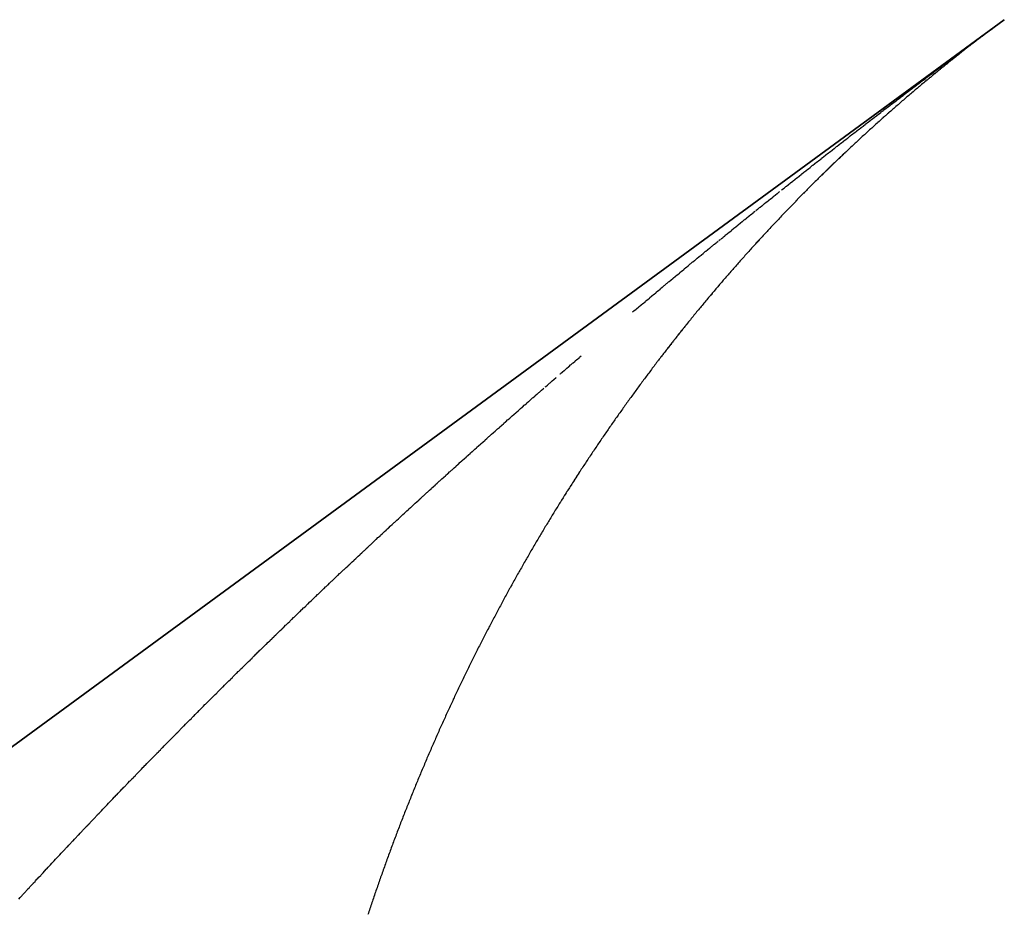
# Model space of a CAD drawing. Units: millimetres. Extents: x 342 to 1025, y -382 to 152.
# Drawn here: x 647 to 648, y 151 to 152 of the extents above; entities that cross this region are included whole.
import ezdxf

# ---------------------------------------------------------------- set-up
doc = ezdxf.new("R2010")
doc.units = ezdxf.units.MM
doc.linetypes.add('DASHED', pattern=[9.652, 8.128, -1.524])
doc.layers.add('nevidi', color=4, linetype='DASHED')

msp = doc.modelspace()

# ---------------------------------------------------------------- linework, layer by layer
at = {"color": 2}
for p, q in [((648.2393, 152.064), (610.2393, 124.2314)), ((610.2393, 124.2314), (648.2393, 152.064)), ((610.2393, 124.2314), (648.2393, 152.064)), ((648.2393, 152.064), (610.2393, 124.2314))]:
    msp.add_line(p, q, dxfattribs=at)
at = {"layer": 'nevidi', "color": 7, "linetype": 'Continuous'}
for p, q in [((648.2151, 152.0462), (648.2166, 152.0473)), ((648.2238, 152.0526), (648.2257, 152.054)), ((647.9202, 151.8171), (647.922, 151.8186)), ((647.9227, 151.8192), (647.9245, 151.8206)), ((647.9251, 151.8211), (647.9269, 151.8226))]:
    msp.add_line(p, q, dxfattribs=at)
for points in [[(648.2393, 152.064), (648.2387, 152.0635), (648.2373, 152.0625), (648.2371, 152.0624), (648.2358, 152.0614), (648.2357, 152.0614), (648.2344, 152.0603), (648.233, 152.0593), (648.2329, 152.0592), (648.2316, 152.0583), (648.2315, 152.0582), (648.2302, 152.0573), (648.2301, 152.0572), (648.2289, 152.0563), (648.2288, 152.0562), (648.2275, 152.0553), (648.2274, 152.0552), (648.2262, 152.0543), (648.2261, 152.0542), (648.2249, 152.0533), (648.2248, 152.0532), (648.2236, 152.0523), (648.2235, 152.0522), (648.2223, 152.0513), (648.2222, 152.0513), (648.221, 152.0504), (648.2209, 152.0503), (648.2197, 152.0494), (648.2196, 152.0493), (648.2185, 152.0485), (648.2184, 152.0484), (648.2172, 152.0475), (648.2171, 152.0474), (648.2159, 152.0465), (648.2158, 152.0465), (648.2147, 152.0456), (648.2146, 152.0455), (648.2134, 152.0446), (648.2134, 152.0446), (648.2122, 152.0437), (648.2121, 152.0436), (648.211, 152.0427), (648.2109, 152.0427), (648.2097, 152.0418), (648.2096, 152.0417), (648.2085, 152.0409), (648.2084, 152.0408), (648.2072, 152.0399), (648.2071, 152.0398), (648.206, 152.0389), (648.2059, 152.0389), (648.2048, 152.038), (648.2047, 152.0379), (648.2035, 152.037), (648.2023, 152.0361), (648.2011, 152.0351), (648.1998, 152.0342), (648.1986, 152.0332), (648.1974, 152.0323), (648.1961, 152.0313), (648.1949, 152.0303), (648.1937, 152.0294), (648.1924, 152.0284), (648.1912, 152.0274), (648.19, 152.0265), (648.1888, 152.0255), (648.1875, 152.0245), (648.1863, 152.0236), (648.1851, 152.0226), (648.1839, 152.0216), (648.1826, 152.0207), (648.1814, 152.0197), (648.1802, 152.0187), (648.179, 152.0178), (648.1778, 152.0168), (648.1766, 152.0158), (648.1754, 152.0148), (648.1741, 152.0139), (648.1729, 152.0129), (648.1717, 152.0119), (648.1705, 152.0109), (648.1693, 152.01), (648.1681, 152.009), (648.168, 152.0089), (648.1669, 152.008), (648.1668, 152.0079), (648.1657, 152.007), (648.1656, 152.0069), (648.1645, 152.006), (648.1644, 152.0059), (648.1633, 152.005), (648.1632, 152.005), (648.1621, 152.0041), (648.162, 152.004), (648.1609, 152.0031), (648.1608, 152.003), (648.1597, 152.0021), (648.1596, 152.002), (648.1585, 152.0011), (648.1584, 152.001), (648.1573, 152.0001), (648.1572, 152), (648.156, 151.9991), (648.156, 151.999), (648.1548, 151.9981), (648.1548, 151.998), (648.1536, 151.9971), (648.1535, 151.997), (648.1524, 151.9961), (648.1523, 151.996), (648.1512, 151.9951), (648.1512, 151.995), (648.15, 151.9941), (648.1488, 151.9931), (648.1476, 151.9921), (648.1464, 151.9911), (648.1452, 151.9901), (648.144, 151.9891), (648.1429, 151.9881), (648.1417, 151.9871)], [(648.2393, 152.064), (648.2393, 152.064), (648.2393, 152.064), (648.2393, 152.064), (648.2393, 152.064), (648.2393, 152.064), (648.2393, 152.064), (648.2393, 152.064), (648.2393, 152.064), (648.2393, 152.064), (648.2393, 152.064), (648.2393, 152.064), (648.2393, 152.064), (648.2393, 152.064), (648.2393, 152.064), (648.2393, 152.064), (648.2393, 152.064), (648.2393, 152.064), (648.2393, 152.064), (648.2393, 152.064), (648.2393, 152.064), (648.2393, 152.064), (648.2393, 152.064), (648.2393, 152.064), (648.2393, 152.064), (648.2393, 152.064), (648.2393, 152.064), (648.2393, 152.064), (648.2393, 152.064), (648.2393, 152.064), (648.2393, 152.064), (648.2393, 152.064), (648.2393, 152.064), (648.2393, 152.064), (648.2393, 152.064), (648.2393, 152.064), (648.2393, 152.064), (648.2393, 152.064), (648.2393, 152.064), (648.2393, 152.064), (648.2393, 152.064), (648.2393, 152.064), (648.2393, 152.064), (648.2393, 152.064), (648.2393, 152.064), (648.2393, 152.064), (648.2393, 152.064), (648.2393, 152.064), (648.2393, 152.064), (648.2393, 152.064), (648.2393, 152.064), (648.2393, 152.064), (648.2393, 152.064), (648.2393, 152.064), (648.2393, 152.064), (648.2393, 152.064), (648.2393, 152.064), (648.2393, 152.064), (648.2393, 152.064), (648.2393, 152.064), (648.2393, 152.064), (648.2393, 152.064), (648.2393, 152.064), (648.2393, 152.064), (648.2393, 152.064), (648.2393, 152.064), (648.2393, 152.064), (648.2393, 152.064), (648.2393, 152.064)], [(648.2393, 152.064), (648.2393, 152.064), (648.2393, 152.064), (648.2393, 152.064), (648.2393, 152.064), (648.2393, 152.064), (648.2393, 152.064), (648.2393, 152.064), (648.2393, 152.064), (648.2393, 152.064), (648.2393, 152.064), (648.2393, 152.064), (648.2393, 152.064), (648.2393, 152.064), (648.2393, 152.064), (648.2393, 152.064), (648.2393, 152.064), (648.2393, 152.064), (648.2393, 152.064), (648.2393, 152.064), (648.2393, 152.064), (648.2393, 152.064), (648.2393, 152.064), (648.2393, 152.064), (648.2393, 152.064), (648.2393, 152.064), (648.2393, 152.064), (648.2393, 152.064), (648.2393, 152.064), (648.2393, 152.064), (648.2393, 152.064), (648.2393, 152.064), (648.2393, 152.064), (648.2393, 152.064), (648.2393, 152.064), (648.2393, 152.064), (648.2393, 152.064), (648.2393, 152.064), (648.2393, 152.064), (648.2393, 152.064), (648.2393, 152.064), (648.2393, 152.064), (648.2393, 152.064), (648.2393, 152.064), (648.2393, 152.064), (648.2393, 152.064), (648.2393, 152.064), (648.2393, 152.064), (648.2393, 152.064), (648.2393, 152.064), (648.2393, 152.064), (648.2393, 152.064), (648.2393, 152.064), (648.2393, 152.064), (648.2393, 152.064), (648.2393, 152.064), (648.2393, 152.064), (648.2393, 152.064), (648.2393, 152.064), (648.2393, 152.064), (648.2393, 152.064), (648.2393, 152.064), (648.2393, 152.064), (648.2393, 152.064), (648.2393, 152.064), (648.2393, 152.064), (648.2393, 152.064), (648.2393, 152.064), (648.2393, 152.064), (648.2393, 152.064), (648.2393, 152.064), (648.2393, 152.064), (648.2393, 152.064), (648.2393, 152.064), (648.2393, 152.064), (648.2393, 152.064), (648.2393, 152.064), (648.2393, 152.064), (648.2393, 152.064), (648.2393, 152.064), (648.2393, 152.064), (648.2393, 152.064), (648.2393, 152.064), (648.2393, 152.064), (648.2393, 152.064), (648.2393, 152.064), (648.2393, 152.064), (648.2393, 152.064), (648.2393, 152.064), (648.2393, 152.064), (648.2393, 152.064), (648.2393, 152.064), (648.2393, 152.064), (648.2393, 152.064), (648.2393, 152.064), (648.2393, 152.064), (648.2393, 152.064), (648.2393, 152.064), (648.2393, 152.064), (648.2393, 152.064), (648.2393, 152.064), (648.2393, 152.064), (648.2393, 152.064), (648.2393, 152.064), (648.2393, 152.064), (648.2393, 152.064), (648.2393, 152.064), (648.2393, 152.064), (648.2393, 152.064), (648.2393, 152.064), (648.2393, 152.064), (648.2393, 152.064), (648.2393, 152.064), (648.2393, 152.064), (648.2393, 152.064), (648.2393, 152.064), (648.2393, 152.064), (648.2393, 152.064), (648.2393, 152.064), (648.2393, 152.064)], [(648.2193, 152.0493), (648.2197, 152.0496), (648.22, 152.0498)], [(648.2209, 152.0505), (648.2216, 152.051), (648.2217, 152.0511), (648.2229, 152.0519)], [(648.2025, 152.0368), (648.2044, 152.0383), (648.205, 152.0387), (648.2069, 152.0401), (648.2076, 152.0406), (648.2093, 152.0419), (648.2101, 152.0425), (648.2119, 152.0438), (648.2126, 152.0443)], [(648.1376, 151.9881), (648.1394, 151.9895), (648.14, 151.99), (648.1419, 151.9914), (648.1424, 151.9918), (648.1444, 151.9933), (648.145, 151.9937), (648.1467, 151.9951), (648.1475, 151.9957), (648.1494, 151.9971), (648.1499, 151.9975), (648.1518, 151.9989), (648.1524, 151.9994), (648.1543, 152.0008), (648.155, 152.0013), (648.1567, 152.0026), (648.1575, 152.0032), (648.1592, 152.0045), (648.1599, 152.005), (648.1618, 152.0065), (648.1624, 152.0069), (648.1643, 152.0083), (648.1649, 152.0088), (648.1668, 152.0102), (648.1673, 152.0106), (648.1692, 152.012), (648.1698, 152.0125), (648.1717, 152.0139), (648.1723, 152.0143), (648.1743, 152.0158), (648.1749, 152.0163), (648.1768, 152.0177), (648.1774, 152.0181), (648.1792, 152.0195), (648.1798, 152.0199), (648.1818, 152.0214), (648.1823, 152.0219), (648.1843, 152.0233), (648.1848, 152.0237), (648.1867, 152.0251)], [(647.9921, 151.8751), (647.9928, 151.8757), (647.9945, 151.877), (647.9953, 151.8776), (647.9971, 151.8791), (647.9976, 151.8795), (647.9995, 151.881), (648, 151.8814), (648.0019, 151.8829), (648.0025, 151.8833), (648.0043, 151.8847), (648.005, 151.8853), (648.0068, 151.8868), (648.0074, 151.8872), (648.0092, 151.8887), (648.0098, 151.8891), (648.0116, 151.8906), (648.0122, 151.891), (648.0141, 151.8925), (648.0147, 151.893), (648.0165, 151.8944), (648.0171, 151.8949), (648.019, 151.8964), (648.0195, 151.8968), (648.0214, 151.8983), (648.022, 151.8988), (648.0238, 151.9002), (648.0245, 151.9007), (648.0263, 151.9022), (648.0269, 151.9026), (648.0287, 151.9041), (648.0293, 151.9045), (648.0311, 151.906), (648.0317, 151.9064), (648.0336, 151.9079), (648.0342, 151.9084), (648.036, 151.9098), (648.0367, 151.9103), (648.0385, 151.9117), (648.039, 151.9122), (648.0409, 151.9137), (648.0415, 151.9141), (648.0433, 151.9155), (648.044, 151.9161), (648.0459, 151.9175), (648.0464, 151.918), (648.0483, 151.9194), (648.0488, 151.9198), (648.0507, 151.9213), (648.0512, 151.9217), (648.0532, 151.9233), (648.0538, 151.9237), (648.0556, 151.9251), (648.0562, 151.9256), (648.0581, 151.9271), (648.0586, 151.9275), (648.0605, 151.9289), (648.061, 151.9294), (648.0629, 151.9308), (648.0635, 151.9313), (648.0655, 151.9328), (648.066, 151.9332), (648.0679, 151.9347), (648.0685, 151.9351), (648.0703, 151.9366), (648.0709, 151.937), (648.0727, 151.9384), (648.0735, 151.939), (648.0753, 151.9404), (648.0759, 151.9409), (648.0777, 151.9423), (648.0783, 151.9427), (648.0802, 151.9442), (648.0807, 151.9446), (648.0826, 151.9461), (648.0832, 151.9465), (648.085, 151.9479), (648.0857, 151.9485), (648.0876, 151.9499), (648.0882, 151.9504), (648.09, 151.9518), (648.0906, 151.9522), (648.0925, 151.9537), (648.093, 151.9541), (648.0949, 151.9555), (648.0954, 151.956), (648.0974, 151.9575), (648.098, 151.9579), (648.0999, 151.9594), (648.1005, 151.9598), (648.1023, 151.9613), (648.1029, 151.9617), (648.1048, 151.9631), (648.1053, 151.9636), (648.1072, 151.965), (648.1078, 151.9655), (648.1098, 151.967), (648.1104, 151.9674), (648.1122, 151.9688), (648.1128, 151.9693), (648.1147, 151.9707), (648.1152, 151.9711), (648.1171, 151.9725), (648.1178, 151.9731), (648.1196, 151.9745), (648.1203, 151.975), (648.1221, 151.9764), (648.1227, 151.9768), (648.1245, 151.9782), (648.1251, 151.9787), (648.127, 151.9801), (648.1276, 151.9806), (648.1294, 151.9819), (648.1301, 151.9825), (648.132, 151.9839), (648.1326, 151.9843), (648.1344, 151.9858), (648.135, 151.9862), (648.137, 151.9877), (648.1376, 151.9881)], [(648.1417, 151.9871), (648.1405, 151.9861), (648.1393, 151.9851), (648.1381, 151.9841), (648.1369, 151.983), (648.1357, 151.982), (648.1345, 151.981), (648.1333, 151.98), (648.1321, 151.979), (648.1309, 151.978), (648.1298, 151.977), (648.1286, 151.976), (648.1274, 151.9749), (648.1262, 151.9739), (648.125, 151.9729), (648.1239, 151.9719), (648.1227, 151.9709), (648.1215, 151.9698), (648.1203, 151.9688), (648.1191, 151.9678), (648.118, 151.9668), (648.1168, 151.9657), (648.1156, 151.9647), (648.1144, 151.9637), (648.1133, 151.9627), (648.1121, 151.9616), (648.112, 151.9615), (648.1109, 151.9606), (648.1108, 151.9605), (648.1098, 151.9596), (648.1097, 151.9595), (648.1086, 151.9585), (648.1085, 151.9585), (648.1074, 151.9575), (648.1073, 151.9574), (648.1063, 151.9565), (648.1062, 151.9564), (648.1051, 151.9554), (648.105, 151.9553), (648.1039, 151.9544), (648.1038, 151.9543), (648.1027, 151.9533), (648.1016, 151.9523), (648.1004, 151.9512), (648.0992, 151.9502), (648.0981, 151.9492), (648.0969, 151.9481), (648.0957, 151.9471), (648.0946, 151.946), (648.0934, 151.945), (648.0922, 151.9439), (648.0911, 151.9429), (648.0899, 151.9418), (648.0888, 151.9407), (648.0876, 151.9397), (648.0864, 151.9386), (648.0853, 151.9376), (648.0841, 151.9365), (648.083, 151.9355), (648.0818, 151.9344), (648.0807, 151.9333), (648.0795, 151.9323), (648.0784, 151.9312), (648.0772, 151.9302), (648.0761, 151.9291), (648.0749, 151.928), (648.0738, 151.927), (648.0726, 151.9259), (648.0715, 151.9248), (648.0704, 151.9238), (648.0692, 151.9227), (648.0681, 151.9216), (648.0669, 151.9206), (648.0658, 151.9195), (648.0646, 151.9184), (648.0646, 151.9183), (648.0635, 151.9173), (648.0634, 151.9173), (648.0624, 151.9163), (648.0623, 151.9162), (648.0612, 151.9152), (648.0611, 151.9151), (648.0601, 151.9141), (648.06, 151.914), (648.059, 151.913), (648.0589, 151.9129), (648.0578, 151.9119), (648.0577, 151.9119), (648.0567, 151.9109), (648.0566, 151.9108), (648.0556, 151.9098), (648.0555, 151.9097), (648.0544, 151.9087), (648.0543, 151.9086), (648.0533, 151.9076), (648.0532, 151.9075), (648.0522, 151.9065), (648.0521, 151.9064), (648.051, 151.9054), (648.0509, 151.9054), (648.0499, 151.9044), (648.0498, 151.9043), (648.0488, 151.9033), (648.0487, 151.9032), (648.0476, 151.9022), (648.0476, 151.9021), (648.0465, 151.9011), (648.0464, 151.901), (648.0454, 151.9), (648.0453, 151.8999), (648.0443, 151.8989), (648.0442, 151.8988), (648.0431, 151.8978), (648.043, 151.8977), (648.042, 151.8967), (648.0419, 151.8966), (648.0409, 151.8956), (648.0408, 151.8955), (648.0398, 151.8945), (648.0397, 151.8944)], [(648.0397, 151.8944), (648.0386, 151.8934), (648.0385, 151.8933), (648.0375, 151.8923), (648.0374, 151.8922), (648.0364, 151.8912), (648.0363, 151.8911), (648.0356, 151.8905), (648.0353, 151.8901), (648.0352, 151.89), (648.0341, 151.889), (648.033, 151.8879), (648.0319, 151.8868), (648.0308, 151.8857), (648.0296, 151.8846), (648.0285, 151.8835), (648.0274, 151.8823), (648.0263, 151.8812), (648.0252, 151.8801), (648.0241, 151.879), (648.023, 151.8779), (648.0219, 151.8768), (648.0208, 151.8757), (648.0197, 151.8746), (648.0186, 151.8735), (648.0175, 151.8723), (648.0174, 151.8723), (648.0164, 151.8712), (648.0163, 151.8711), (648.0152, 151.8701), (648.0152, 151.87), (648.0141, 151.869), (648.0141, 151.8689), (648.013, 151.8679), (648.013, 151.8678), (648.0119, 151.8668), (648.0119, 151.8667), (648.0108, 151.8656), (648.0108, 151.8656), (648.0097, 151.8645), (648.0097, 151.8644), (648.0086, 151.8634), (648.0086, 151.8633), (648.0075, 151.8623), (648.0075, 151.8622), (648.0064, 151.8611), (648.0064, 151.861), (648.0053, 151.86), (648.0053, 151.8599), (648.0042, 151.8589), (648.0042, 151.8588), (648.0032, 151.8577), (648.0021, 151.8566), (648.001, 151.8555), (647.9999, 151.8543), (647.9988, 151.8532), (647.9977, 151.8521), (647.9966, 151.8509), (647.9955, 151.8498), (647.9944, 151.8487), (647.9933, 151.8475), (647.9922, 151.8464), (647.9911, 151.8452), (647.9901, 151.8441), (647.989, 151.8429), (647.9879, 151.8418), (647.9868, 151.8407), (647.9857, 151.8395), (647.9846, 151.8384), (647.9836, 151.8372), (647.9825, 151.8361), (647.9814, 151.8349), (647.9803, 151.8338), (647.9793, 151.8326), (647.9782, 151.8315), (647.9771, 151.8303), (647.9761, 151.8292), (647.975, 151.828), (647.9739, 151.8269), (647.9728, 151.8257), (647.9718, 151.8246), (647.9707, 151.8234), (647.9696, 151.8223), (647.9686, 151.8211), (647.9685, 151.821), (647.9675, 151.8199), (647.9674, 151.8198), (647.9665, 151.8188), (647.9664, 151.8187), (647.9654, 151.8176), (647.9653, 151.8175), (647.9643, 151.8164), (647.9642, 151.8164), (647.9633, 151.8153), (647.9632, 151.8152), (647.9622, 151.8141), (647.9621, 151.814), (647.9611, 151.8129), (647.9611, 151.8129), (647.9601, 151.8118), (647.96, 151.8117), (647.959, 151.8106), (647.958, 151.8094), (647.9569, 151.8083), (647.9558, 151.8071), (647.9548, 151.8059), (647.9537, 151.8047), (647.9527, 151.8036), (647.9516, 151.8024), (647.9506, 151.8012), (647.9495, 151.8), (647.9484, 151.7988), (647.9474, 151.7977), (647.9463, 151.7965), (647.9453, 151.7953), (647.9442, 151.7941), (647.9432, 151.7929), (647.9421, 151.7917), (647.9411, 151.7905), (647.9401, 151.7894)], [(647.9637, 151.8524), (647.9655, 151.8538), (647.9661, 151.8543), (647.9679, 151.8558), (647.9685, 151.8562), (647.9703, 151.8577), (647.9709, 151.8581), (647.9728, 151.8597), (647.9734, 151.8601), (647.9752, 151.8616), (647.9758, 151.8621), (647.9776, 151.8635), (647.9782, 151.864), (647.98, 151.8654), (647.9806, 151.8659), (647.9824, 151.8674), (647.983, 151.8678), (647.985, 151.8694), (647.9855, 151.8698), (647.9874, 151.8713), (647.9879, 151.8717), (647.9897, 151.8732), (647.9903, 151.8736)], [(647.9274, 151.823), (647.9292, 151.8245), (647.9298, 151.8249), (647.9317, 151.8265), (647.9323, 151.827), (647.9341, 151.8284), (647.9347, 151.8289), (647.9365, 151.8304), (647.9371, 151.8309), (647.9389, 151.8323), (647.9394, 151.8328), (647.9413, 151.8343), (647.9419, 151.8347), (647.9438, 151.8363), (647.9444, 151.8368), (647.9462, 151.8382), (647.9467, 151.8387), (647.9486, 151.8402), (647.9491, 151.8406), (647.9509, 151.8421), (647.9515, 151.8425), (647.9534, 151.8441), (647.954, 151.8445), (647.9559, 151.8461), (647.9564, 151.8465), (647.9582, 151.848), (647.9588, 151.8484), (647.9606, 151.8499), (647.9612, 151.8504), (647.963, 151.8518)], [(647.827, 151.7399), (647.8288, 151.7414), (647.8294, 151.7418), (647.8309, 151.7431), (647.8312, 151.7434), (647.8317, 151.7438), (647.8335, 151.7453), (647.8341, 151.7458), (647.836, 151.7474), (647.8365, 151.7479), (647.8383, 151.7494), (647.8389, 151.7498), (647.8407, 151.7513), (647.8412, 151.7518), (647.843, 151.7533), (647.8437, 151.7539), (647.8455, 151.7553), (647.8461, 151.7558), (647.8479, 151.7573), (647.8484, 151.7578), (647.8502, 151.7593), (647.8507, 151.7597), (647.8526, 151.7613), (647.8532, 151.7618), (647.855, 151.7633), (647.8556, 151.7638), (647.8574, 151.7653), (647.8579, 151.7658), (647.8597, 151.7673), (647.8603, 151.7677), (647.8621, 151.7692), (647.8628, 151.7698), (647.8645, 151.7713), (647.8651, 151.7717), (647.8669, 151.7732), (647.8675, 151.7737), (647.8693, 151.7752), (647.8698, 151.7756), (647.8717, 151.7772), (647.8723, 151.7777), (647.8741, 151.7792), (647.8747, 151.7797), (647.8765, 151.7812), (647.877, 151.7816), (647.8788, 151.7831), (647.8794, 151.7836), (647.8812, 151.7851), (647.8818, 151.7855), (647.8837, 151.7871), (647.8843, 151.7876), (647.8861, 151.7891), (647.8866, 151.7895), (647.8884, 151.791), (647.889, 151.7915), (647.8909, 151.7931), (647.8914, 151.7935), (647.8932, 151.795), (647.8938, 151.7955), (647.8957, 151.797), (647.8962, 151.7975), (647.898, 151.7989), (647.8986, 151.7994), (647.9004, 151.8009), (647.9009, 151.8014), (647.9029, 151.803), (647.9034, 151.8034), (647.9053, 151.8049), (647.9058, 151.8053), (647.9076, 151.8068), (647.9082, 151.8073), (647.91, 151.8088), (647.9105, 151.8092), (647.9124, 151.8108), (647.913, 151.8112), (647.9149, 151.8128), (647.9154, 151.8132), (647.9172, 151.8147), (647.9178, 151.8151), (647.9196, 151.8166)], [(647.9401, 151.7894), (647.939, 151.7882), (647.938, 151.787), (647.9369, 151.7858), (647.9359, 151.7846), (647.9349, 151.7834), (647.9338, 151.7822), (647.9328, 151.781), (647.9318, 151.7799), (647.9307, 151.7787), (647.9297, 151.7775), (647.9287, 151.7763), (647.9276, 151.7751), (647.9266, 151.7739), (647.9256, 151.7727), (647.9245, 151.7715), (647.9235, 151.7703), (647.9234, 151.7702), (647.9225, 151.7691), (647.9224, 151.769), (647.9215, 151.7679), (647.9214, 151.7678), (647.9204, 151.7667), (647.9204, 151.7666), (647.9194, 151.7655), (647.9193, 151.7654), (647.9184, 151.7643), (647.9183, 151.7642), (647.9174, 151.7631), (647.9173, 151.763), (647.9163, 151.7618), (647.9163, 151.7618), (647.9153, 151.7606), (647.9152, 151.7605), (647.9143, 151.7594), (647.9142, 151.7593), (647.9133, 151.7582), (647.9122, 151.757), (647.9112, 151.7558), (647.9102, 151.7546), (647.9092, 151.7533), (647.9082, 151.7521), (647.9071, 151.7509), (647.9061, 151.7497), (647.9051, 151.7485), (647.9041, 151.7472), (647.9031, 151.746), (647.9021, 151.7448), (647.9011, 151.7436), (647.9, 151.7423), (647.899, 151.7411), (647.898, 151.7399), (647.897, 151.7387), (647.896, 151.7374), (647.895, 151.7362), (647.894, 151.735), (647.893, 151.7338), (647.892, 151.7325), (647.891, 151.7313), (647.89, 151.7301), (647.889, 151.7288), (647.888, 151.7276), (647.887, 151.7264), (647.886, 151.7251), (647.8859, 151.725), (647.885, 151.7239), (647.885, 151.7238), (647.884, 151.7227), (647.884, 151.7226), (647.883, 151.7214), (647.883, 151.7213), (647.8821, 151.7202), (647.882, 151.7201), (647.8811, 151.7189), (647.881, 151.7188), (647.8801, 151.7177), (647.88, 151.7176), (647.8791, 151.7165), (647.879, 151.7164), (647.8781, 151.7152), (647.878, 151.7151), (647.8771, 151.714), (647.877, 151.7139), (647.8761, 151.7127), (647.876, 151.7126), (647.8751, 151.7115), (647.8751, 151.7114), (647.8741, 151.7102), (647.8741, 151.7101), (647.8732, 151.709), (647.8731, 151.7089), (647.8722, 151.7077), (647.8721, 151.7076), (647.8712, 151.7065), (647.8711, 151.7064), (647.8702, 151.7052), (647.8701, 151.7051), (647.8692, 151.704), (647.8691, 151.7039), (647.8682, 151.7027), (647.8682, 151.7026), (647.8672, 151.7014), (647.8672, 151.7013), (647.8663, 151.7002), (647.8662, 151.7001), (647.8653, 151.6989), (647.8652, 151.6988), (647.8643, 151.6977), (647.8642, 151.6976), (647.8633, 151.6964), (647.8633, 151.6963), (647.8624, 151.6951), (647.8623, 151.695), (647.8614, 151.6939), (647.8613, 151.6938), (647.8604, 151.6926), (647.8603, 151.6925), (647.8594, 151.6913), (647.8593, 151.6912), (647.8585, 151.6901)], [(647.7464, 151.671), (647.747, 151.6715), (647.7488, 151.673), (647.7493, 151.6735), (647.7511, 151.675), (647.7516, 151.6755), (647.7534, 151.677), (647.754, 151.6775), (647.7557, 151.679), (647.7564, 151.6796), (647.7581, 151.6811), (647.7587, 151.6816), (647.7604, 151.6831), (647.761, 151.6836), (647.7627, 151.6851), (647.7633, 151.6856), (647.7652, 151.6872), (647.7657, 151.6877), (647.7675, 151.6892), (647.7681, 151.6897), (647.7698, 151.6912)], [(647.8585, 151.6901), (647.8584, 151.69), (647.8575, 151.6888), (647.8574, 151.6887), (647.8565, 151.6875), (647.8555, 151.6863), (647.8551, 151.6857), (647.8545, 151.685), (647.8536, 151.6837), (647.8526, 151.6824), (647.8516, 151.6812), (647.8507, 151.6799), (647.8497, 151.6786), (647.8487, 151.6774), (647.8478, 151.6761), (647.8468, 151.6748), (647.8459, 151.6735), (647.8449, 151.6722), (647.8439, 151.671), (647.843, 151.6697), (647.842, 151.6684), (647.8411, 151.6671), (647.8401, 151.6658), (647.8392, 151.6646), (647.8382, 151.6633), (647.8372, 151.662), (647.8363, 151.6607), (647.8353, 151.6594), (647.8344, 151.6581), (647.8334, 151.6568), (647.8325, 151.6555), (647.8315, 151.6542), (647.8306, 151.6529), (647.8297, 151.6517), (647.8287, 151.6504), (647.8278, 151.6491), (647.8268, 151.6478), (647.8259, 151.6465), (647.8249, 151.6452), (647.824, 151.6439), (647.823, 151.6426), (647.8221, 151.6413), (647.8212, 151.64), (647.8202, 151.6387), (647.8193, 151.6373), (647.8184, 151.636), (647.8174, 151.6347), (647.8165, 151.6334), (647.8156, 151.6321), (647.8146, 151.6308), (647.8137, 151.6295), (647.8128, 151.6282), (647.8118, 151.6269), (647.8109, 151.6256), (647.81, 151.6242), (647.809, 151.6229), (647.8081, 151.6216), (647.8072, 151.6203), (647.8063, 151.619), (647.8053, 151.6177), (647.8044, 151.6163), (647.8035, 151.615), (647.8026, 151.6137), (647.8017, 151.6124), (647.8007, 151.611), (647.7998, 151.6097), (647.7989, 151.6084), (647.798, 151.6071), (647.7971, 151.6057), (647.7962, 151.6044), (647.7953, 151.6031), (647.7943, 151.6017), (647.7934, 151.6004), (647.7925, 151.5991), (647.7916, 151.5977), (647.7907, 151.5964), (647.7898, 151.5951), (647.7889, 151.5937), (647.788, 151.5924), (647.7871, 151.5911), (647.7862, 151.5897), (647.7853, 151.5884), (647.7844, 151.587), (647.7835, 151.5857), (647.7826, 151.5843), (647.7817, 151.583), (647.7808, 151.5817), (647.7799, 151.5803), (647.779, 151.579), (647.7781, 151.5776), (647.7772, 151.5763), (647.7763, 151.5749), (647.7754, 151.5736), (647.7745, 151.5722), (647.7736, 151.5709), (647.7727, 151.5695), (647.7718, 151.5681), (647.7709, 151.5668), (647.77, 151.5654), (647.7692, 151.5641), (647.7691, 151.564), (647.7683, 151.5627), (647.7682, 151.5626), (647.7674, 151.5614), (647.7673, 151.5613), (647.7665, 151.56), (647.7664, 151.5599), (647.7656, 151.5586), (647.7656, 151.5585), (647.7647, 151.5573), (647.7647, 151.5572), (647.7639, 151.5559), (647.7638, 151.5558), (647.763, 151.5545), (647.7629, 151.5544), (647.7621, 151.5532), (647.762, 151.5531), (647.7612, 151.5518), (647.7612, 151.5517), (647.7603, 151.5504)], [(647.7301, 151.6568), (647.7306, 151.6572), (647.7324, 151.6588), (647.7329, 151.6592), (647.7347, 151.6608), (647.7353, 151.6613), (647.737, 151.6628), (647.7377, 151.6634), (647.7394, 151.6649), (647.7399, 151.6654), (647.7417, 151.6669), (647.7422, 151.6674)], [(647.629, 151.5672), (647.6307, 151.5687), (647.6313, 151.5692), (647.633, 151.5708), (647.6336, 151.5712), (647.6353, 151.5728), (647.6358, 151.5733), (647.6376, 151.5748), (647.6381, 151.5754), (647.64, 151.577), (647.6405, 151.5775), (647.6422, 151.579), (647.6427, 151.5795), (647.6445, 151.5811), (647.645, 151.5815), (647.6467, 151.5831), (647.6472, 151.5835), (647.6491, 151.5852), (647.6496, 151.5857), (647.6514, 151.5873), (647.6519, 151.5877), (647.6537, 151.5893), (647.6542, 151.5898), (647.656, 151.5914), (647.6565, 151.5919), (647.6582, 151.5933), (647.6589, 151.594), (647.6606, 151.5955), (647.6611, 151.596), (647.6629, 151.5975), (647.6634, 151.598), (647.6651, 151.5995), (647.6657, 151.6), (647.6675, 151.6017), (647.6681, 151.6022), (647.6698, 151.6037), (647.6704, 151.6042), (647.6721, 151.6057), (647.6726, 151.6062), (647.6744, 151.6078), (647.6749, 151.6082), (647.6767, 151.6098), (647.6772, 151.6103), (647.6791, 151.6119), (647.6796, 151.6124), (647.6813, 151.614), (647.6819, 151.6144), (647.6836, 151.616), (647.6841, 151.6164), (647.6859, 151.618), (647.6866, 151.6186), (647.6883, 151.6201), (647.6888, 151.6206), (647.6906, 151.6221), (647.6911, 151.6226), (647.6929, 151.6242), (647.6934, 151.6246), (647.6952, 151.6262), (647.6957, 151.6267), (647.6975, 151.6282), (647.6981, 151.6288), (647.6999, 151.6303), (647.7004, 151.6308), (647.7021, 151.6323), (647.7027, 151.6328), (647.7044, 151.6343), (647.705, 151.6348), (647.7068, 151.6364), (647.7074, 151.6369), (647.7092, 151.6385), (647.7097, 151.639), (647.7114, 151.6405), (647.712, 151.641), (647.7137, 151.6425), (647.7142, 151.643), (647.716, 151.6445), (647.7166, 151.645), (647.7185, 151.6467), (647.719, 151.6471), (647.7207, 151.6486), (647.7213, 151.6491), (647.723, 151.6506), (647.7236, 151.6511), (647.7253, 151.6526), (647.726, 151.6532), (647.7277, 151.6547), (647.7283, 151.6553)], [(647.4952, 151.4433), (647.4957, 151.4438), (647.4974, 151.4455), (647.498, 151.446), (647.4997, 151.4476), (647.5002, 151.4481), (647.5019, 151.4497), (647.5024, 151.4502), (647.5041, 151.4518), (647.5046, 151.4523), (647.5063, 151.4538), (647.5068, 151.4543), (647.5086, 151.4561), (647.5092, 151.4566), (647.5109, 151.4581), (647.5114, 151.4586), (647.5131, 151.4602), (647.5136, 151.4607), (647.5153, 151.4624), (647.5159, 151.4629), (647.5176, 151.4644), (647.5181, 151.465), (647.5198, 151.4666), (647.5203, 151.467), (647.522, 151.4686), (647.5225, 151.4691), (647.5242, 151.4707), (647.5248, 151.4712), (647.5266, 151.4729), (647.5271, 151.4734), (647.5288, 151.475), (647.5293, 151.4755), (647.531, 151.477), (647.5315, 151.4775), (647.5332, 151.4791), (647.5337, 151.4796), (647.5355, 151.4812), (647.536, 151.4817), (647.5378, 151.4834), (647.5383, 151.4839), (647.54, 151.4854), (647.5405, 151.4859), (647.5422, 151.4875), (647.5427, 151.488), (647.5444, 151.4896), (647.5451, 151.4902), (647.5467, 151.4917), (647.5473, 151.4922), (647.549, 151.4938), (647.5495, 151.4943), (647.5512, 151.4959), (647.5517, 151.4964), (647.5535, 151.498), (647.554, 151.4985), (647.5558, 151.5002), (647.5563, 151.5006), (647.558, 151.5022), (647.5585, 151.5027), (647.5602, 151.5043), (647.5607, 151.5047), (647.5624, 151.5063), (647.563, 151.5068), (647.5648, 151.5085), (647.5653, 151.509), (647.5671, 151.5106), (647.5676, 151.511), (647.5693, 151.5126), (647.5698, 151.5131), (647.5716, 151.5148), (647.5721, 151.5153), (647.5738, 151.5168), (647.5744, 151.5173), (647.5761, 151.5189), (647.5766, 151.5194), (647.5783, 151.521), (647.5788, 151.5214), (647.5806, 151.523), (647.5811, 151.5235), (647.583, 151.5252), (647.5835, 151.5257), (647.5852, 151.5273), (647.5857, 151.5277), (647.5874, 151.5293), (647.5879, 151.5298), (647.5896, 151.5313), (647.5903, 151.5319), (647.592, 151.5335), (647.5926, 151.534), (647.5943, 151.5356), (647.5948, 151.536), (647.5965, 151.5376), (647.597, 151.5381), (647.5988, 151.5397), (647.5993, 151.5402), (647.601, 151.5417), (647.6017, 151.5423), (647.6034, 151.5439), (647.6039, 151.5444), (647.6056, 151.5459), (647.6061, 151.5464), (647.6078, 151.548), (647.6084, 151.5484), (647.6102, 151.5501), (647.6107, 151.5506), (647.6125, 151.5522), (647.613, 151.5527), (647.6147, 151.5542), (647.6153, 151.5547), (647.617, 151.5563), (647.6175, 151.5567), (647.6192, 151.5583), (647.6198, 151.5588), (647.6216, 151.5605), (647.6222, 151.5609), (647.6239, 151.5625), (647.6244, 151.563), (647.6261, 151.5645), (647.6266, 151.565), (647.6285, 151.5667), (647.629, 151.5672)], [(647.7603, 151.5504), (647.7603, 151.5503), (647.7595, 151.5491), (647.7594, 151.549), (647.7586, 151.5477), (647.7585, 151.5476), (647.7577, 151.5463), (647.7576, 151.5462), (647.7568, 151.545), (647.7568, 151.5449), (647.756, 151.5436), (647.7559, 151.5435), (647.7551, 151.5422), (647.755, 151.5421), (647.7542, 151.5408), (647.7541, 151.5407), (647.7533, 151.5394), (647.7533, 151.5393), (647.7525, 151.5381), (647.7524, 151.538), (647.7516, 151.5367), (647.7515, 151.5366), (647.7507, 151.5353), (647.7507, 151.5352), (647.7499, 151.5339), (647.7498, 151.5338), (647.749, 151.5325), (647.7489, 151.5324), (647.7481, 151.5311), (647.7481, 151.531), (647.7473, 151.5297), (647.7472, 151.5296), (647.7464, 151.5284), (647.7463, 151.5283), (647.7455, 151.527), (647.7447, 151.5256), (647.7438, 151.5242), (647.7429, 151.5228), (647.7421, 151.5214), (647.7412, 151.52), (647.7404, 151.5186), (647.7395, 151.5172), (647.7386, 151.5158), (647.7378, 151.5144), (647.7369, 151.513), (647.7361, 151.5116), (647.7352, 151.5102), (647.7344, 151.5088), (647.7335, 151.5074), (647.7327, 151.506), (647.7318, 151.5046), (647.731, 151.5032), (647.7301, 151.5018), (647.7293, 151.5004), (647.7284, 151.499), (647.7276, 151.4976), (647.7267, 151.4961), (647.7259, 151.4947), (647.725, 151.4933), (647.7242, 151.4919), (647.7234, 151.4905), (647.7225, 151.4891), (647.7217, 151.4877), (647.7208, 151.4862), (647.72, 151.4848), (647.7192, 151.4834), (647.7183, 151.482), (647.7175, 151.4806), (647.7167, 151.4791), (647.7158, 151.4777), (647.715, 151.4763), (647.7142, 151.4749), (647.7133, 151.4734), (647.7125, 151.472), (647.7117, 151.4706), (647.7109, 151.4691), (647.71, 151.4677), (647.7092, 151.4663), (647.7084, 151.4649), (647.7076, 151.4634), (647.7067, 151.462), (647.7059, 151.4605), (647.7051, 151.4591), (647.7043, 151.4577), (647.7035, 151.4562), (647.7027, 151.4548), (647.7018, 151.4533), (647.701, 151.4519), (647.7002, 151.4505), (647.6994, 151.449), (647.6986, 151.4476), (647.6978, 151.4461), (647.697, 151.4447), (647.6962, 151.4432), (647.6953, 151.4418), (647.6945, 151.4403), (647.6937, 151.4389), (647.6929, 151.4374), (647.6921, 151.436), (647.6913, 151.4345), (647.6905, 151.4331), (647.6897, 151.4316), (647.6889, 151.4302), (647.6881, 151.4287), (647.6873, 151.4273), (647.6865, 151.4258), (647.6857, 151.4243), (647.6857, 151.4242), (647.6849, 151.4229), (647.6841, 151.4214), (647.6833, 151.4199), (647.6825, 151.4185), (647.6818, 151.417), (647.681, 151.4155), (647.6802, 151.414), (647.6794, 151.4126), (647.6786, 151.4111), (647.6778, 151.4096), (647.677, 151.4082), (647.6762, 151.4067)], [(647.3638, 151.3156), (647.3655, 151.3173), (647.366, 151.3179), (647.3676, 151.3195), (647.3682, 151.32), (647.3698, 151.3217), (647.3703, 151.3222), (647.372, 151.3238), (647.3725, 151.3243), (647.3741, 151.3259), (647.3746, 151.3264), (647.3764, 151.3282), (647.3769, 151.3287), (647.3785, 151.3303), (647.379, 151.3308), (647.3807, 151.3324), (647.3812, 151.3329), (647.3829, 151.3346), (647.3834, 151.3351), (647.385, 151.3367), (647.3856, 151.3373), (647.3872, 151.3389), (647.3877, 151.3394), (647.3894, 151.341), (647.3899, 151.3415), (647.3915, 151.3431), (647.392, 151.3436), (647.3938, 151.3454), (647.3943, 151.3459), (647.396, 151.3475), (647.3965, 151.348), (647.3981, 151.3496), (647.3986, 151.3501), (647.4003, 151.3518), (647.4009, 151.3523), (647.4025, 151.3539), (647.4031, 151.3545), (647.4047, 151.3561), (647.4052, 151.3566), (647.4068, 151.3582), (647.4073, 151.3587), (647.409, 151.3603), (647.4095, 151.3608), (647.4113, 151.3626), (647.4118, 151.363), (647.4135, 151.3647), (647.414, 151.3651), (647.4156, 151.3668), (647.4161, 151.3672), (647.4179, 151.369), (647.4184, 151.3695), (647.42, 151.3711), (647.4206, 151.3716), (647.4222, 151.3732), (647.4227, 151.3737), (647.4244, 151.3753), (647.4249, 151.3758), (647.4266, 151.3774), (647.4271, 151.378), (647.4289, 151.3797), (647.4294, 151.3802), (647.431, 151.3818), (647.4315, 151.3822), (647.4332, 151.3839), (647.4337, 151.3843), (647.4353, 151.3859), (647.436, 151.3866), (647.4376, 151.3882), (647.4382, 151.3887), (647.4398, 151.3903), (647.4403, 151.3908), (647.442, 151.3924), (647.4425, 151.3929), (647.4442, 151.3945), (647.4447, 151.395), (647.4465, 151.3967), (647.447, 151.3972), (647.4486, 151.3988), (647.4491, 151.3993), (647.4508, 151.4009), (647.4513, 151.4014), (647.453, 151.403), (647.4536, 151.4036), (647.4553, 151.4052), (647.4558, 151.4057), (647.4575, 151.4073), (647.458, 151.4078), (647.4597, 151.4094), (647.4602, 151.4099), (647.4619, 151.4116), (647.4624, 151.4121), (647.4642, 151.4138), (647.4647, 151.4142), (647.4663, 151.4158), (647.4668, 151.4163), (647.4685, 151.4179), (647.469, 151.4184), (647.4707, 151.42), (647.4714, 151.4206), (647.473, 151.4222), (647.4735, 151.4227), (647.4752, 151.4243), (647.4757, 151.4248), (647.4774, 151.4264), (647.4779, 151.4269), (647.4796, 151.4285), (647.4802, 151.4291), (647.4818, 151.4306), (647.4824, 151.4312), (647.4841, 151.4328), (647.4846, 151.4333), (647.4863, 151.4349), (647.4868, 151.4354), (647.4885, 151.4369), (647.489, 151.4374), (647.4908, 151.4391), (647.4913, 151.4397), (647.493, 151.4413), (647.4935, 151.4417), (647.4952, 151.4433)], [(647.6762, 151.4067), (647.6754, 151.4052), (647.6747, 151.4037), (647.6739, 151.4022), (647.6731, 151.4008), (647.6723, 151.3993), (647.6715, 151.3978), (647.6707, 151.3963), (647.67, 151.3948), (647.6692, 151.3933), (647.6684, 151.3919), (647.6676, 151.3904), (647.6669, 151.3889), (647.6661, 151.3874), (647.6653, 151.3859), (647.6645, 151.3844), (647.6638, 151.3829), (647.663, 151.3814), (647.6622, 151.3799), (647.6615, 151.3784), (647.6607, 151.3769), (647.6599, 151.3754), (647.6592, 151.374), (647.6584, 151.3725), (647.6577, 151.371), (647.6569, 151.3695), (647.6561, 151.368), (647.6554, 151.3665), (647.6546, 151.3649), (647.6539, 151.3634), (647.6531, 151.3619), (647.6523, 151.3604), (647.6516, 151.3589), (647.6508, 151.3574), (647.6501, 151.3559), (647.6493, 151.3544), (647.6486, 151.353), (647.6479, 151.3514), (647.6471, 151.3499), (647.6464, 151.3484), (647.6456, 151.3469), (647.6449, 151.3454), (647.6441, 151.3439), (647.6434, 151.3423), (647.6427, 151.3408), (647.6419, 151.3393), (647.6412, 151.3378), (647.6404, 151.3362), (647.6397, 151.3347), (647.639, 151.3332), (647.6382, 151.3317), (647.6375, 151.3301), (647.6367, 151.3286), (647.636, 151.3271), (647.6353, 151.3256), (647.6346, 151.324), (647.6338, 151.3225), (647.6331, 151.321), (647.6324, 151.3195), (647.6317, 151.3179), (647.6309, 151.3164), (647.6302, 151.3149), (647.6295, 151.3133), (647.6288, 151.3118), (647.628, 151.3103), (647.6273, 151.3087), (647.6266, 151.3072), (647.6259, 151.3056), (647.6252, 151.3041), (647.6245, 151.3026), (647.6238, 151.301), (647.623, 151.2995), (647.6223, 151.2979), (647.6216, 151.2964), (647.6209, 151.2949), (647.6202, 151.2933), (647.6195, 151.2918), (647.6188, 151.2902), (647.6181, 151.2887), (647.6174, 151.2871), (647.6167, 151.2856), (647.616, 151.284), (647.6153, 151.2825), (647.6146, 151.2809), (647.6139, 151.2794), (647.6132, 151.2778), (647.6125, 151.2763), (647.6118, 151.2747), (647.6111, 151.2732), (647.6104, 151.2716), (647.6097, 151.2701), (647.609, 151.2685), (647.6084, 151.2669), (647.6077, 151.2654), (647.607, 151.2638), (647.6063, 151.2623), (647.6056, 151.2607), (647.6049, 151.2591), (647.6042, 151.2576), (647.6036, 151.256), (647.6029, 151.2544), (647.6022, 151.2528), (647.6015, 151.2513), (647.6008, 151.2497), (647.6002, 151.2481), (647.5995, 151.2465), (647.5988, 151.245), (647.5981, 151.2434), (647.5975, 151.2418), (647.5968, 151.2402), (647.5961, 151.2387), (647.5955, 151.2371), (647.5948, 151.2355), (647.5941, 151.2339), (647.5935, 151.2323), (647.5928, 151.2307), (647.5921, 151.2292), (647.5915, 151.2276), (647.5908, 151.226), (647.5901, 151.2244)], [(647.2372, 151.1863), (647.2377, 151.1868), (647.2392, 151.1885), (647.2398, 151.1891), (647.2414, 151.1907), (647.2419, 151.1912), (647.2435, 151.1929), (647.244, 151.1934), (647.2455, 151.195), (647.2462, 151.1957), (647.2477, 151.1973), (647.2482, 151.1979), (647.2498, 151.1995), (647.2503, 151.2), (647.2519, 151.2017), (647.2524, 151.2022), (647.254, 151.2039), (647.2545, 151.2044), (647.2562, 151.2062), (647.2567, 151.2067), (647.2583, 151.2083), (647.2588, 151.2088), (647.2604, 151.2105), (647.2609, 151.211), (647.2626, 151.2128), (647.2631, 151.2133), (647.2647, 151.2149), (647.2651, 151.2154), (647.2667, 151.2171), (647.2672, 151.2176), (647.2689, 151.2194), (647.2694, 151.2199), (647.271, 151.2215), (647.2715, 151.2221), (647.2731, 151.2237), (647.2736, 151.2242), (647.2753, 151.2259), (647.2758, 151.2264), (647.2773, 151.228), (647.278, 151.2287), (647.2796, 151.2303), (647.28, 151.2308), (647.2816, 151.2325), (647.2821, 151.233), (647.2837, 151.2346), (647.2842, 151.2351), (647.2859, 151.2369), (647.2864, 151.2374), (647.2881, 151.2391), (647.2885, 151.2396), (647.2902, 151.2412), (647.2906, 151.2417), (647.2923, 151.2434), (647.2928, 151.244), (647.2944, 151.2456), (647.295, 151.2462), (647.2966, 151.2478), (647.2971, 151.2483), (647.2987, 151.25), (647.2992, 151.2505), (647.3008, 151.2521), (647.3014, 151.2528), (647.303, 151.2544), (647.3035, 151.2549), (647.3051, 151.2565), (647.3056, 151.257), (647.3072, 151.2587), (647.3077, 151.2592), (647.3094, 151.2609), (647.3099, 151.2614), (647.3116, 151.2631), (647.3121, 151.2636), (647.3137, 151.2653), (647.3142, 151.2657), (647.3158, 151.2674), (647.3163, 151.2679), (647.3179, 151.2695), (647.3186, 151.2702), (647.3202, 151.2718), (647.3207, 151.2723), (647.3223, 151.274), (647.3228, 151.2744), (647.3244, 151.2761), (647.325, 151.2767), (647.3266, 151.2783), (647.3271, 151.2789), (647.3288, 151.2805), (647.3293, 151.281), (647.3309, 151.2826), (647.3314, 151.2831), (647.333, 151.2848), (647.3335, 151.2853), (647.3353, 151.2871), (647.3357, 151.2876), (647.3374, 151.2892), (647.3379, 151.2897), (647.3395, 151.2913), (647.34, 151.2918), (647.3416, 151.2934), (647.3422, 151.2941), (647.3438, 151.2957), (647.3444, 151.2962), (647.346, 151.2979), (647.3465, 151.2983), (647.3482, 151.3), (647.3487, 151.3006), (647.3502, 151.3021), (647.3509, 151.3028), (647.3525, 151.3044), (647.353, 151.3049), (647.3546, 151.3065), (647.3551, 151.307), (647.3568, 151.3086), (647.3573, 151.3091), (647.3589, 151.3108), (647.3595, 151.3114), (647.3611, 151.313), (647.3617, 151.3135), (647.3633, 151.3152), (647.3638, 151.3156)], [(647.5901, 151.2244), (647.5895, 151.2228), (647.5888, 151.2212), (647.5882, 151.2197), (647.5875, 151.2181), (647.5869, 151.2165), (647.5862, 151.2149), (647.5856, 151.2133), (647.5849, 151.2117), (647.5843, 151.2101), (647.5836, 151.2085), (647.583, 151.2069), (647.5823, 151.2054), (647.5817, 151.2038), (647.5811, 151.2024), (647.581, 151.2022), (647.5804, 151.2005), (647.5797, 151.1989), (647.5791, 151.1973), (647.5785, 151.1957), (647.5778, 151.1941), (647.5772, 151.1925), (647.5765, 151.1909), (647.5759, 151.1893), (647.5753, 151.1877), (647.5746, 151.1861), (647.574, 151.1845), (647.5734, 151.1829), (647.5728, 151.1813), (647.5721, 151.1796), (647.5715, 151.178), (647.5709, 151.1764), (647.5703, 151.1748), (647.5696, 151.1732), (647.569, 151.1716), (647.5684, 151.17), (647.5678, 151.1684), (647.5671, 151.1667), (647.5665, 151.1651), (647.5659, 151.1635), (647.5653, 151.1619), (647.5647, 151.1603), (647.5641, 151.1587), (647.5635, 151.157), (647.5629, 151.1554), (647.5622, 151.1538), (647.5616, 151.1522), (647.561, 151.1505), (647.5604, 151.1489), (647.5598, 151.1473), (647.5592, 151.1457), (647.5586, 151.144), (647.558, 151.1424), (647.5574, 151.1408), (647.5568, 151.1392), (647.5562, 151.1375), (647.5556, 151.1359), (647.555, 151.1343), (647.5544, 151.1326), (647.5538, 151.131), (647.5533, 151.1294), (647.5527, 151.1277), (647.5521, 151.1261), (647.5515, 151.1244), (647.5509, 151.1228), (647.5503, 151.1212), (647.5497, 151.1195), (647.5491, 151.1179), (647.5486, 151.1162), (647.548, 151.1146), (647.5474, 151.1129), (647.5468, 151.1113), (647.5462, 151.1096), (647.5457, 151.108), (647.5451, 151.1063), (647.5445, 151.1047), (647.5439, 151.103), (647.5434, 151.1014), (647.5428, 151.0997), (647.5422, 151.0981), (647.5417, 151.0964), (647.5411, 151.0948), (647.5405, 151.0931), (647.54, 151.0914), (647.5394, 151.0898), (647.5388, 151.0881), (647.5383, 151.0865), (647.5377, 151.0848), (647.5372, 151.0832), (647.5366, 151.0815), (647.536, 151.0799), (647.5355, 151.0782), (647.5349, 151.0765), (647.5344, 151.0749), (647.5338, 151.0732), (647.5333, 151.0716)], [(647.1459, 151.0888), (647.1474, 151.0905), (647.1479, 151.091), (647.1495, 151.0927), (647.15, 151.0933), (647.1515, 151.0949), (647.1521, 151.0956), (647.1536, 151.0973), (647.1541, 151.0978), (647.1557, 151.0994), (647.1561, 151.1), (647.1577, 151.1016), (647.1583, 151.1023), (647.1598, 151.104), (647.1603, 151.1045), (647.1619, 151.1062), (647.1624, 151.1067), (647.164, 151.1084), (647.1645, 151.109), (647.166, 151.1107), (647.1666, 151.1112), (647.1681, 151.1129), (647.1686, 151.1134), (647.1702, 151.1151), (647.1707, 151.1157), (647.1722, 151.1173), (647.1728, 151.118), (647.1743, 151.1196), (647.1748, 151.1202), (647.1764, 151.1218), (647.1769, 151.1223), (647.1785, 151.1241), (647.179, 151.1247), (647.1806, 151.1263), (647.1811, 151.1269), (647.1827, 151.1286), (647.1831, 151.1291), (647.1847, 151.1308), (647.1852, 151.1313), (647.1867, 151.1329), (647.1874, 151.1336), (647.1889, 151.1353), (647.1894, 151.1358), (647.191, 151.1375), (647.1915, 151.138), (647.193, 151.1396), (647.1937, 151.1403), (647.1952, 151.1419), (647.1957, 151.1425), (647.1973, 151.1442), (647.1977, 151.1447), (647.1993, 151.1463), (647.1998, 151.1468), (647.2014, 151.1486), (647.2019, 151.1491), (647.2036, 151.1509), (647.204, 151.1514), (647.2056, 151.153), (647.2061, 151.1535), (647.2077, 151.1552), (647.2082, 151.1557), (647.2098, 151.1575), (647.2103, 151.158), (647.2119, 151.1597), (647.2124, 151.1602), (647.214, 151.1619), (647.2144, 151.1624), (647.2161, 151.1641), (647.2166, 151.1647), (647.2182, 151.1664), (647.2187, 151.1669), (647.2203, 151.1686), (647.2208, 151.1691), (647.2224, 151.1708), (647.2229, 151.1713), (647.2246, 151.1731), (647.225, 151.1736), (647.2266, 151.1752), (647.2271, 151.1757), (647.2287, 151.1774), (647.2292, 151.1779), (647.2309, 151.1797), (647.2314, 151.1802), (647.2329, 151.1819), (647.2334, 151.1824), (647.235, 151.1841), (647.2355, 151.1846), (647.2372, 151.1863)]]:
    msp.add_lwpolyline(points, dxfattribs=at)

doc.saveas('drawing.dxf')
